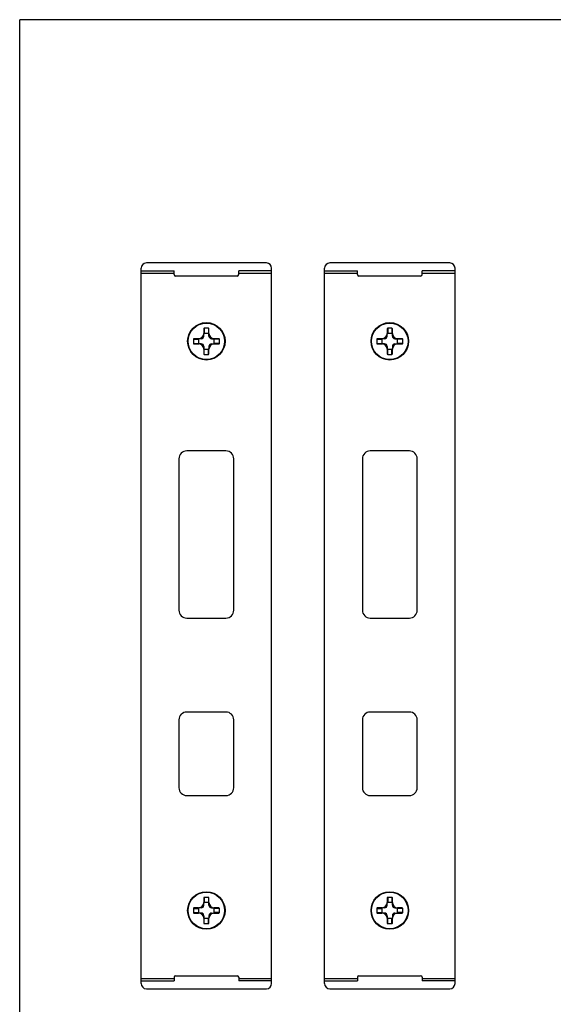
# Model space of a CAD drawing. Units: millimetres. Extents: x 31347 to 31557, y 20389 to 20686.
# Drawn here: x 31347 to 31449, y 20497 to 20686 of the extents above; entities that cross this region are included whole.
import ezdxf

# ---------------------------------------------------------------- set-up
doc = ezdxf.new("R2010")
doc.units = ezdxf.units.MM
doc.layers.add('COMPONENTI_DI_ASSIEME', color=7, linetype='Continuous')

# ---------------------------------------------------------------- blocks, each defined once
blk = doc.blocks.new('A$C8b92a6ef')
at = {"layer": 'COMPONENTI_DI_ASSIEME', "color": 7, "linetype": 'Continuous'}
for p, q in [((0, 1), (0, 138)), ((24, 139), (1, 139)), ((25, 1), (25, 138)), ((0, 137.5), (6.3, 137.5)), ((6.3, 137), (0, 137)), ((6.3, 136.8), (6.3, 137.5)), ((18.4, 136.5), (6.6, 136.5)), ((18.7, 136.8), (18.7, 137.5)), ((25, 137.5), (18.7, 137.5)), ((25, 137), (18.7, 137)), ((12, 126.39), (12, 125.5)), ((12.9, 126.5), (12.1, 126.5)), ((13, 125.5), (13, 126.39)), ((11, 124.5), (10.11, 124.5)), ((11.5, 124.5), (11.11, 124.5)), ((12, 125), (12, 125.39)), ((12.9, 125.5), (12.1, 125.5)), ((13, 125), (13, 125.39)), ((13.5, 124.5), (13.89, 124.5)), ((14.89, 124.5), (14, 124.5)), ((10, 124.4), (10, 123.6)), ((10.11, 123.5), (11, 123.5)), ((11, 124.4), (11, 123.6)), ((11.5, 123.5), (11.11, 123.5)), ((12, 123), (12, 122.61)), ((13, 123), (13, 122.61)), ((13.5, 123.5), (13.89, 123.5)), ((14, 123.6), (14, 124.4)), ((14, 123.5), (14.89, 123.5)), ((15, 123.6), (15, 124.4)), ((12, 122.5), (12, 121.61)), ((12.1, 122.5), (12.9, 122.5)), ((12.1, 121.5), (12.9, 121.5)), ((13, 121.61), (13, 122.5)), ((16.25, 103), (8.75, 103)), ((7.25, 101.5), (7.25, 72.5)), ((17.75, 72.5), (17.75, 101.5)), ((8.75, 71), (16.25, 71)), ((16.25, 53), (8.75, 53)), ((7.25, 51.5), (7.25, 38.5)), ((17.75, 38.5), (17.75, 51.5)), ((8.75, 37), (16.25, 37)), ((12, 17.39), (12, 16.5)), ((12.9, 17.5), (12.1, 17.5)), ((13, 16.5), (13, 17.39)), ((10, 15.4), (10, 14.6)), ((11, 15.5), (10.11, 15.5)), ((11, 15.4), (11, 14.6)), ((11.5, 15.5), (11.11, 15.5)), ((12, 16), (12, 16.39)), ((12.9, 16.5), (12.1, 16.5)), ((13, 16), (13, 16.39)), ((13.5, 15.5), (13.89, 15.5)), ((14.89, 15.5), (14, 15.5)), ((14, 14.6), (14, 15.4)), ((15, 14.6), (15, 15.4)), ((10.11, 14.5), (11, 14.5)), ((11.5, 14.5), (11.11, 14.5)), ((12, 14), (12, 13.61)), ((12, 13.5), (12, 12.61)), ((12.1, 13.5), (12.9, 13.5)), ((13, 14), (13, 13.61)), ((13, 12.61), (13, 13.5)), ((13.5, 14.5), (13.89, 14.5)), ((14, 14.5), (14.89, 14.5)), ((12.1, 12.5), (12.9, 12.5)), ((0, 2), (6.3, 2)), ((6.3, 2.2), (6.3, 1.5)), ((6.6, 2.5), (18.4, 2.5)), ((18.7, 2.2), (18.7, 1.5)), ((18.7, 2), (25, 2)), ((0, 1.5), (6.3, 1.5)), ((1, 0), (24, 0)), ((25, 1.5), (18.7, 1.5))]:
    blk.add_line(p, q, dxfattribs=at)
at = {"layer": 'COMPONENTI_DI_ASSIEME', "color": 9, "linetype": 'Continuous'}
for p, q in [((12.1, 126.5), (12.1, 125.5)), ((12.9, 126.5), (12.9, 125.5)), ((10, 124.4), (11, 124.4)), ((10, 123.6), (11, 123.6)), ((15, 124.4), (14, 124.4)), ((15, 123.6), (14, 123.6)), ((12.1, 121.5), (12.1, 122.5)), ((12.9, 121.5), (12.9, 122.5)), ((12.1, 17.5), (12.1, 16.5)), ((12.9, 17.5), (12.9, 16.5)), ((10, 15.4), (11, 15.4)), ((15, 15.4), (14, 15.4)), ((10, 14.6), (11, 14.6)), ((12.1, 12.5), (12.1, 13.5)), ((12.9, 12.5), (12.9, 13.5)), ((15, 14.6), (14, 14.6))]:
    blk.add_line(p, q, dxfattribs=at)
for centre in [(12.5, 124), (12.5, 15)]:
    blk.add_circle(centre, 3.59, dxfattribs=at)
at = {"layer": 'COMPONENTI_DI_ASSIEME', "color": 7, "linetype": 'Continuous'}
for centre in [(12.5, 124), (12.5, 15)]:
    blk.add_circle(centre, 3.5, dxfattribs=at)
for centre, radius, start, end in [((1, 138), 1, 90, 180), ((24, 138), 1, 0, 90), ((6.6, 136.8), 0.3, 180, 270), ((18.4, 136.8), 0.3, 270, 0), ((11, 125.5), 1, 270.0324, 359.9732), ((11.5, 125), 0.5, 270, 0), ((14, 125.5), 1, 180.0324, 269.9732), ((13.5, 125), 0.5, 180, 270), ((11, 122.5), 1, 0.0324, 89.9732), ((11.5, 123), 0.5, 0, 90), ((14, 122.5), 1, 90.0324, 179.9732), ((13.5, 123), 0.5, 90, 180), ((8.75, 101.5), 1.5, 90, 180), ((16.25, 101.5), 1.5, 0, 90), ((8.75, 72.5), 1.5, 180, 270), ((16.25, 72.5), 1.5, 270, 0), ((8.75, 51.5), 1.5, 90, 180), ((16.25, 51.5), 1.5, 0, 90), ((8.75, 38.5), 1.5, 180, 270), ((16.25, 38.5), 1.5, 270, 0), ((11, 16.5), 1, 270.0324, 359.9732), ((11.5, 16), 0.5, 270, 0), ((14, 16.5), 1, 180.0324, 269.9732), ((13.5, 16), 0.5, 180, 270), ((11, 13.5), 1, 0.0324, 89.9732), ((11.5, 14), 0.5, 0, 90), ((14, 13.5), 1, 90.0324, 179.9732), ((13.5, 14), 0.5, 90, 180), ((6.6, 2.2), 0.3, 90, 180), ((18.4, 2.2), 0.3, 0, 90), ((1, 1), 1, 180, 270), ((24, 1), 1, 270, 0)]:
    blk.add_arc(centre, radius, start, end, dxfattribs=at)
for centre, major_axis, start_param, end_param in [((12.1, 126.39), (0, 0.107), 0, 1.570796), ((12.9, 126.39), (0, 0.107), -1.570796, 0), ((10.11, 124.4), (0.107, 0), 1.570796, 3.141593), ((11.11, 124.4), (0.107, 0), 7.853982, 9.424778), ((12.1, 125.39), (0, -0.107), 9.424778, 10.995574), ((12.9, 125.39), (0, -0.107), 7.853982, 9.424778), ((13.89, 124.4), (-0.107, 0), 9.424778, 10.995574), ((14.89, 124.4), (0.107, 0), 0, 1.570796), ((10.11, 123.6), (0.107, 0), -3.141593, -1.570796), ((11.11, 123.6), (0.107, 0), 9.424778, 10.995574), ((12.1, 122.61), (0, 0.107), 7.853982, 9.424778), ((12.9, 122.61), (0, 0.107), 9.424778, 10.995574), ((13.89, 123.6), (-0.107, 0), 7.853982, 9.424778), ((14.89, 123.6), (0.107, 0), -1.570796, 0), ((12.1, 121.61), (0, 0.107), 1.570796, 3.141593), ((12.9, 121.61), (0, 0.107), -3.141593, -1.570796), ((12.1, 17.39), (0, 0.107), 0, 1.570796), ((12.9, 17.39), (0, 0.107), -1.570796, 0), ((10.11, 15.4), (0.107, 0), 1.570796, 3.141593), ((11.11, 15.4), (0.107, 0), 7.853982, 9.424778), ((12.1, 16.39), (0, -0.107), 9.424778, 10.995574), ((12.9, 16.39), (0, -0.107), 7.853982, 9.424778), ((13.89, 15.4), (-0.107, 0), 9.424778, 10.995574), ((14.89, 15.4), (0.107, 0), 0, 1.570796), ((10.11, 14.6), (0.107, 0), -3.141593, -1.570796), ((11.11, 14.6), (0.107, 0), 9.424778, 10.995574), ((12.1, 13.61), (0, 0.107), 7.853982, 9.424778), ((12.9, 13.61), (0, 0.107), 9.424778, 10.995574), ((13.89, 14.6), (-0.107, 0), 7.853982, 9.424778), ((14.89, 14.6), (0.107, 0), -1.570796, 0), ((12.1, 12.61), (0, 0.107), -4.712389, -3.141593), ((12.9, 12.61), (0, 0.107), -3.141593, -1.570796)]:
    blk.add_ellipse(centre, major_axis=major_axis, ratio=0.933346, start_param=start_param, end_param=end_param, dxfattribs=at)

msp = doc.modelspace()

# ---------------------------------------------------------------- linework, layer by layer
for p in [(31347.17, 20388.54), (31557.17, 20685.54)]:
    msp.add_line(p, (31347.17, 20685.54))

# ---------------------------------------------------------------- block references
for p in [(31370.44, 20499.95), (31405.58, 20499.95)]:
    msp.add_blockref('A$C8b92a6ef', p)

doc.saveas('drawing.dxf')
